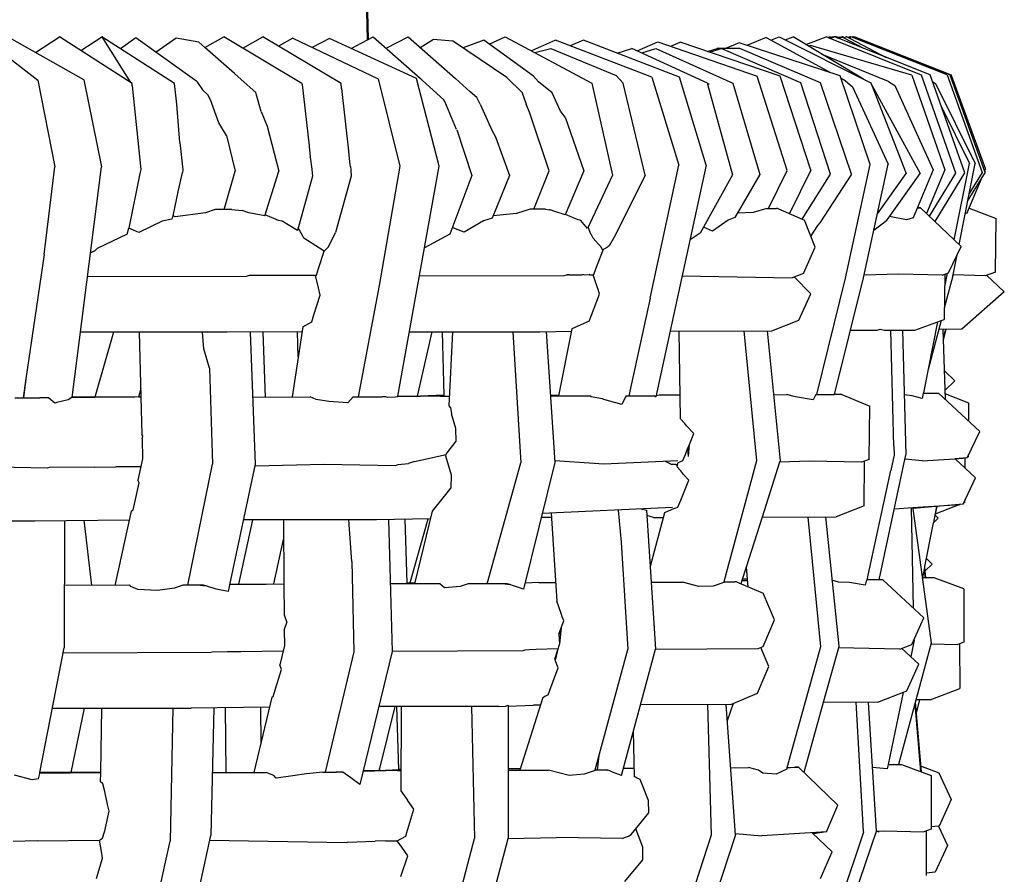
# Model space of a CAD drawing. Units: metres. Extents: x 2.06 to 8.35, y -1.77 to 2.31.
# Drawn here: x 6.78 to 6.94, y -0.21 to -0.07 of the extents above; entities that cross this region are included whole.
import ezdxf

# ---------------------------------------------------------------- set-up
doc = ezdxf.new("R2010")
doc.units = ezdxf.units.M
doc.layers.add('MOB_02', color=2, linetype='Continuous')

# ---------------------------------------------------------------- blocks, each defined once
blk = doc.blocks.new('4620CM_VISTA_03')
for p, q in [((0.27752, 0.66207), (0.27697, 0.68523)), ((0.27697, 0.68523), (0.27762, 0.66212)), ((0.23263, 0.65571), (0.22088, 0.6624)), ((0.22502, 0.66004), (0.22881, 0.66254)), ((0.24027, 0.65515), (0.22881, 0.66254)), ((0.23218, 0.66037), (0.23549, 0.66254)), ((0.23549, 0.66254), (0.24, 0.65532)), ((0.24696, 0.65515), (0.23549, 0.66254)), ((0.24088, 0.66236), (0.23845, 0.66063)), ((0.25053, 0.65546), (0.24088, 0.66236)), ((0.24725, 0.66233), (0.24406, 0.66009)), ((0.25082, 0.66171), (0.24725, 0.66233)), ((0.25179, 0.66083), (0.25082, 0.66171)), ((0.25179, 0.66083), (0.25479, 0.66254)), ((0.26714, 0.65516), (0.25479, 0.66254)), ((0.2578, 0.66075), (0.26096, 0.66254)), ((0.27331, 0.65516), (0.26096, 0.66254)), ((0.2657, 0.66231), (0.26343, 0.66106)), ((0.2657, 0.66231), (0.27916, 0.65588)), ((0.27147, 0.66227), (0.26877, 0.66084)), ((0.28524, 0.65593), (0.27147, 0.66227)), ((0.27491, 0.66068), (0.27752, 0.66207)), ((0.27752, 0.66207), (0.27762, 0.66212)), ((0.27762, 0.66212), (0.27841, 0.66254)), ((0.27841, 0.66254), (0.28586, 0.65597)), ((0.28046, 0.66074), (0.28391, 0.66254)), ((0.28391, 0.66254), (0.29143, 0.65596)), ((0.28585, 0.66084), (0.28791, 0.66219)), ((0.28791, 0.66219), (0.29095, 0.66192)), ((0.29954, 0.65609), (0.29095, 0.66192)), ((0.29591, 0.66199), (0.29264, 0.66078)), ((0.30375, 0.65633), (0.29591, 0.66199)), ((0.29676, 0.66138), (0.29929, 0.66254)), ((0.29929, 0.66254), (0.31299, 0.6552)), ((0.30721, 0.66198), (0.30343, 0.66032)), ((0.32245, 0.65618), (0.30721, 0.66198)), ((0.31163, 0.66202), (0.30953, 0.6611)), ((0.32684, 0.65616), (0.31163, 0.66202)), ((0.32012, 0.66032), (0.32339, 0.66176)), ((0.32339, 0.66176), (0.3391, 0.6563)), ((0.32544, 0.66105), (0.32695, 0.66168)), ((0.34276, 0.65634), (0.32695, 0.66168)), ((0.34053, 0.66243), (0.33749, 0.66118)), ((0.34053, 0.66243), (0.35073, 0.65688)), ((0.34125, 0.66203), (0.34258, 0.66255)), ((0.34258, 0.66255), (0.35707, 0.65526)), ((0.34354, 0.66206), (0.34479, 0.66255)), ((0.35594, 0.65583), (0.34479, 0.66255)), ((0.34679, 0.66134), (0.35001, 0.66255)), ((0.35036, 0.66241), (0.35001, 0.66255)), ((0.35036, 0.66241), (0.35057, 0.66255)), ((0.35055, 0.66233), (0.35036, 0.66241)), ((0.35043, 0.66238), (0.35076, 0.66254)), ((0.35055, 0.66233), (0.35077, 0.66242)), ((0.35062, 0.6623), (0.35055, 0.66233)), ((0.35057, 0.66255), (0.35061, 0.66253)), ((0.35061, 0.66253), (0.35064, 0.66255)), ((0.35061, 0.66253), (0.35068, 0.6625)), ((0.35062, 0.6623), (0.35077, 0.66242)), ((0.35065, 0.66229), (0.35062, 0.6623)), ((0.35064, 0.66255), (0.35068, 0.6625)), ((0.35065, 0.66229), (0.35077, 0.66242)), ((0.36508, 0.65649), (0.35065, 0.66229)), ((0.35068, 0.6625), (0.35077, 0.66242)), ((0.35076, 0.66254), (0.35085, 0.66247)), ((0.35077, 0.66242), (0.35081, 0.66245)), ((0.35077, 0.66242), (0.35081, 0.6624)), ((0.35081, 0.66245), (0.35094, 0.6624)), ((0.35081, 0.6624), (0.35084, 0.66244)), ((0.35081, 0.6624), (0.35087, 0.66238)), ((0.35084, 0.66244), (0.35088, 0.66245)), ((0.35085, 0.66247), (0.35088, 0.66245)), ((0.35087, 0.66238), (0.35121, 0.6625)), ((0.35088, 0.66245), (0.3509, 0.66249)), ((0.3509, 0.66249), (0.35095, 0.66248)), ((0.35095, 0.66248), (0.35099, 0.66253)), ((0.35095, 0.66248), (0.35104, 0.66244)), ((0.35099, 0.66253), (0.35104, 0.66251)), ((0.35104, 0.66251), (0.35112, 0.66255)), ((0.35104, 0.66251), (0.35112, 0.66247)), ((0.35112, 0.66255), (0.35121, 0.6625)), ((0.35121, 0.6625), (0.35131, 0.66255)), ((0.35144, 0.66251), (0.35131, 0.66255)), ((0.35153, 0.66255), (0.35144, 0.66251)), ((0.35153, 0.66247), (0.35144, 0.66251)), ((0.35153, 0.66247), (0.35177, 0.66255)), ((0.35164, 0.66251), (0.35153, 0.66255)), ((0.35186, 0.66234), (0.35153, 0.66247)), ((0.35195, 0.66238), (0.35164, 0.66251)), ((0.35171, 0.6624), (0.3518, 0.66244)), ((0.35177, 0.66255), (0.35191, 0.6625)), ((0.3518, 0.66244), (0.35202, 0.66255)), ((0.35186, 0.66234), (0.35229, 0.66255)), ((0.35192, 0.66231), (0.35186, 0.66234)), ((0.35191, 0.6625), (0.35206, 0.66244)), ((0.35192, 0.66231), (0.35203, 0.66235)), ((0.36647, 0.6565), (0.35192, 0.66231)), ((0.35203, 0.66235), (0.35195, 0.66238)), ((0.35202, 0.66255), (0.35217, 0.66249)), ((0.35203, 0.66235), (0.35243, 0.6625)), ((0.35206, 0.66244), (0.35215, 0.6624)), ((0.35217, 0.66249), (0.35229, 0.66245)), ((0.35229, 0.66255), (0.35243, 0.6625)), ((0.35243, 0.6625), (0.35251, 0.66253)), ((0.35258, 0.66255), (0.35251, 0.66253)), ((0.35251, 0.66253), (0.35283, 0.66236)), ((0.35288, 0.66238), (0.35258, 0.66255)), ((0.35288, 0.66238), (0.35283, 0.66236)), ((0.35283, 0.66236), (0.3559, 0.66072)), ((0.35318, 0.66252), (0.35288, 0.66238)), ((0.35321, 0.66251), (0.35318, 0.66252)), ((0.35331, 0.66254), (0.35321, 0.66251)), ((0.35331, 0.66254), (0.35373, 0.66232)), ((0.35352, 0.66243), (0.35376, 0.66256)), ((0.35355, 0.66242), (0.35392, 0.66255)), ((0.35373, 0.66232), (0.3539, 0.66239)), ((0.35373, 0.66232), (0.35376, 0.66231)), ((0.35376, 0.66256), (0.35384, 0.66252)), ((0.35376, 0.66231), (0.3539, 0.66239)), ((0.35376, 0.66231), (0.35382, 0.66227)), ((0.35382, 0.66227), (0.35389, 0.6623)), ((0.35382, 0.66227), (0.3595, 0.65928)), ((0.35384, 0.66252), (0.35391, 0.6625)), ((0.35413, 0.66247), (0.35392, 0.66255)), ((0.35413, 0.66247), (0.35426, 0.66255)), ((0.35424, 0.66243), (0.35413, 0.66247)), ((0.35424, 0.66243), (0.35441, 0.66249)), ((0.36913, 0.65651), (0.35424, 0.66243)), ((0.3543, 0.66254), (0.35426, 0.66255)), ((0.3543, 0.66254), (0.35435, 0.66255)), ((0.35441, 0.66249), (0.35435, 0.66255)), ((0.35446, 0.66251), (0.35441, 0.66249)), ((0.35446, 0.66251), (0.35455, 0.66254)), ((0.36959, 0.65652), (0.35446, 0.66251)), ((0.35455, 0.66254), (0.3698, 0.65651)), ((0.21788, 0.66148), (0.22537, 0.65567)), ((0.25645, 0.65675), (0.25179, 0.66083)), ((0.30395, 0.66005), (0.30649, 0.66069)), ((0.30649, 0.66069), (0.31679, 0.65641)), ((0.31697, 0.65996), (0.3193, 0.66069)), ((0.33124, 0.65522), (0.3193, 0.66069)), ((0.32085, 0.65998), (0.3231, 0.66069)), ((0.3231, 0.66069), (0.33528, 0.65523)), ((0.33128, 0.66022), (0.33293, 0.66073)), ((0.33158, 0.66011), (0.33292, 0.66054)), ((0.33293, 0.66073), (0.33249, 0.6604)), ((0.33292, 0.66054), (0.33293, 0.66073)), ((0.33292, 0.66054), (0.33342, 0.66069)), ((0.33342, 0.66069), (0.33293, 0.66073)), ((0.33412, 0.66071), (0.33342, 0.66069)), ((0.34601, 0.65524), (0.33342, 0.66069)), ((0.33629, 0.66157), (0.33412, 0.66071)), ((0.33635, 0.66069), (0.33412, 0.66071)), ((0.35225, 0.65638), (0.33629, 0.66157)), ((0.34912, 0.65524), (0.33635, 0.66069)), ((0.34755, 0.66116), (0.34725, 0.66107)), ((0.36355, 0.65647), (0.34755, 0.66116)), ((0.35989, 0.65549), (0.34941, 0.65976)), ((0.22537, 0.65567), (0.22804, 0.64197)), ((0.23263, 0.65571), (0.23545, 0.64199)), ((0.25053, 0.65546), (0.2514, 0.65415)), ((0.258, 0.65536), (0.25645, 0.65675)), ((0.27916, 0.65588), (0.28261, 0.64209)), ((0.28882, 0.64211), (0.28524, 0.65593)), ((0.28586, 0.65597), (0.28621, 0.65563)), ((0.28621, 0.65563), (0.28959, 0.65256)), ((0.29371, 0.65386), (0.29143, 0.65596)), ((0.29954, 0.65609), (0.30197, 0.65375)), ((0.30452, 0.6554), (0.30375, 0.65633)), ((0.3179, 0.65521), (0.31679, 0.65641)), ((0.32245, 0.65618), (0.3267, 0.64223)), ((0.33107, 0.64224), (0.32684, 0.65616)), ((0.34386, 0.64142), (0.3391, 0.6563)), ((0.34762, 0.64143), (0.34276, 0.65634)), ((0.35699, 0.64236), (0.35225, 0.65638)), ((0.35238, 0.65598), (0.35303, 0.65562)), ((0.35303, 0.65562), (0.35421, 0.65464)), ((0.35989, 0.65549), (0.36088, 0.65484)), ((0.36355, 0.65647), (0.3688, 0.64153)), ((0.37054, 0.641), (0.36508, 0.65649)), ((0.37197, 0.64103), (0.36647, 0.6565)), ((0.36913, 0.65651), (0.37468, 0.6411)), ((0.36959, 0.65652), (0.37507, 0.64131)), ((0.36978, 0.65649), (0.3698, 0.65645)), ((0.3698, 0.65651), (0.3698, 0.65645)), ((0.3698, 0.65645), (0.3752, 0.64163)), ((0.24029, 0.65499), (0.24027, 0.65515)), ((0.2403, 0.65481), (0.24029, 0.65499)), ((0.2403, 0.65481), (0.24165, 0.64155)), ((0.24736, 0.65188), (0.24696, 0.65515)), ((0.25227, 0.65336), (0.2514, 0.65415)), ((0.25983, 0.65375), (0.258, 0.65536)), ((0.26715, 0.65504), (0.26714, 0.65516)), ((0.26715, 0.65504), (0.26715, 0.655)), ((0.26715, 0.655), (0.26826, 0.6453)), ((0.27341, 0.65435), (0.27331, 0.65516)), ((0.27341, 0.65435), (0.2745, 0.64452)), ((0.30667, 0.6537), (0.30452, 0.6554)), ((0.31299, 0.6552), (0.31623, 0.64066)), ((0.32141, 0.64068), (0.3179, 0.65521)), ((0.33124, 0.65522), (0.33128, 0.65507)), ((0.33153, 0.65505), (0.33128, 0.65507)), ((0.33128, 0.65507), (0.33523, 0.64073)), ((0.33528, 0.65523), (0.33951, 0.64075)), ((0.35071, 0.6408), (0.34601, 0.65524)), ((0.35405, 0.64083), (0.34912, 0.65524)), ((0.35421, 0.65464), (0.3598, 0.64238)), ((0.35707, 0.65526), (0.35713, 0.65511)), ((0.35717, 0.65509), (0.35713, 0.65511)), ((0.35714, 0.65509), (0.35717, 0.65509)), ((0.35717, 0.655), (0.35717, 0.65509)), ((0.35717, 0.655), (0.36486, 0.64092)), ((0.35717, 0.655), (0.36266, 0.64091)), ((0.36088, 0.65484), (0.36694, 0.64152)), ((0.36686, 0.65541), (0.36733, 0.65516)), ((0.36733, 0.65516), (0.37356, 0.64252)), ((0.25268, 0.65259), (0.25227, 0.65336)), ((0.25399, 0.64896), (0.25268, 0.65259)), ((0.25991, 0.65354), (0.25983, 0.65375)), ((0.2607, 0.65072), (0.25991, 0.65354)), ((0.28971, 0.65232), (0.28959, 0.65256)), ((0.29476, 0.65292), (0.29371, 0.65386)), ((0.29531, 0.65188), (0.29476, 0.65292)), ((0.30197, 0.65375), (0.30196, 0.65369)), ((0.30196, 0.65369), (0.30257, 0.65189)), ((0.30803, 0.65077), (0.30667, 0.6537)), ((0.24783, 0.64582), (0.24736, 0.65188)), ((0.29159, 0.64788), (0.28971, 0.65232)), ((0.29531, 0.65188), (0.29718, 0.6478)), ((0.30317, 0.65047), (0.30257, 0.65189)), ((0.30875, 0.64983), (0.30803, 0.65077)), ((0.36822, 0.65157), (0.37266, 0.6425)), ((0.2607, 0.65072), (0.26164, 0.64841)), ((0.30624, 0.64134), (0.30317, 0.65047)), ((0.30875, 0.64983), (0.3117, 0.64135)), ((0.25522, 0.64693), (0.25399, 0.64896)), ((0.26164, 0.64841), (0.26346, 0.64128)), ((0.2916, 0.64783), (0.29397, 0.64059)), ((0.29718, 0.6478), (0.29775, 0.64672)), ((0.25522, 0.64693), (0.25659, 0.64127)), ((0.29775, 0.64672), (0.29996, 0.64061)), ((0.24783, 0.64582), (0.24831, 0.64152)), ((0.26826, 0.6453), (0.26826, 0.64522)), ((0.26826, 0.64522), (0.26845, 0.64358)), ((0.26845, 0.64349), (0.26845, 0.64358)), ((0.26845, 0.64349), (0.26868, 0.64159)), ((0.27452, 0.64442), (0.2745, 0.64452)), ((0.27476, 0.64222), (0.27452, 0.64442)), ((0.22639, 0.62814), (0.22804, 0.64197)), ((0.23082, 0.6055), (0.23545, 0.64199)), ((0.24165, 0.64155), (0.24151, 0.64095)), ((0.24831, 0.64152), (0.24822, 0.64108)), ((0.26868, 0.64159), (0.26867, 0.64155)), ((0.26867, 0.64155), (0.26879, 0.64053)), ((0.27479, 0.64206), (0.27476, 0.64222)), ((0.27479, 0.64206), (0.27484, 0.64153)), ((0.27484, 0.64153), (0.27485, 0.64142)), ((0.28261, 0.64209), (0.27934, 0.62324)), ((0.28228, 0.60573), (0.28882, 0.64211)), ((0.32217, 0.62124), (0.3267, 0.64223)), ((0.33107, 0.64224), (0.3231, 0.60563)), ((0.34762, 0.64143), (0.34421, 0.6346)), ((0.3531, 0.62439), (0.35699, 0.64236)), ((0.35594, 0.62443), (0.3598, 0.64238)), ((0.36694, 0.64152), (0.3638, 0.63394)), ((0.3688, 0.64153), (0.36591, 0.63459)), ((0.37025, 0.63045), (0.37266, 0.6425)), ((0.37103, 0.62971), (0.37356, 0.64252)), ((0.37507, 0.64131), (0.3752, 0.64163)), ((0.24151, 0.64095), (0.23974, 0.63227)), ((0.2476, 0.63831), (0.24822, 0.64108)), ((0.25483, 0.63523), (0.25659, 0.64127)), ((0.26129, 0.63426), (0.26346, 0.64128)), ((0.26879, 0.64053), (0.26641, 0.6319)), ((0.27492, 0.64053), (0.27244, 0.63158)), ((0.27485, 0.64142), (0.27492, 0.64053)), ((0.29397, 0.64059), (0.29051, 0.63136)), ((0.29996, 0.64061), (0.29722, 0.63385)), ((0.30379, 0.63531), (0.30624, 0.64134)), ((0.3117, 0.64135), (0.30877, 0.63437)), ((0.31623, 0.64066), (0.31229, 0.63223)), ((0.32141, 0.64068), (0.3166, 0.63101)), ((0.33523, 0.64073), (0.3301, 0.63147)), ((0.33951, 0.64075), (0.33558, 0.63397)), ((0.34091, 0.6354), (0.34386, 0.64142)), ((0.34624, 0.6337), (0.35071, 0.6408)), ((0.35405, 0.64083), (0.34904, 0.63315)), ((0.35812, 0.63457), (0.36266, 0.64091)), ((0.35954, 0.63345), (0.36486, 0.64092)), ((0.36636, 0.63416), (0.37054, 0.641)), ((0.36724, 0.63332), (0.37197, 0.64103)), ((0.37225, 0.6346), (0.37467, 0.64036)), ((0.37514, 0.64112), (0.37241, 0.63669)), ((0.37468, 0.6411), (0.37262, 0.63774)), ((0.37507, 0.64131), (0.37514, 0.64112)), ((0.24675, 0.63426), (0.2476, 0.63831)), ((0.25342, 0.63523), (0.25189, 0.6347)), ((0.25606, 0.63523), (0.25342, 0.63523)), ((0.25606, 0.63523), (0.25766, 0.63507)), ((0.30321, 0.63531), (0.30106, 0.63458)), ((0.30564, 0.63531), (0.30321, 0.63531)), ((0.30564, 0.63531), (0.30621, 0.6352)), ((0.30626, 0.63522), (0.30621, 0.6352)), ((0.30626, 0.63522), (0.30642, 0.63516)), ((0.34063, 0.6354), (0.33847, 0.63475)), ((0.34063, 0.6354), (0.34091, 0.6354)), ((0.34091, 0.6354), (0.34216, 0.63541)), ((0.34238, 0.6354), (0.34216, 0.63541)), ((0.34238, 0.6354), (0.34624, 0.6337)), ((0.36495, 0.63551), (0.36443, 0.63546)), ((0.36495, 0.63551), (0.36445, 0.63551)), ((0.36445, 0.63551), (0.36495, 0.63551)), ((0.37134, 0.62941), (0.36495, 0.63551)), ((0.37262, 0.63547), (0.37692, 0.63379)), ((0.24655, 0.6337), (0.24501, 0.63337)), ((0.24663, 0.63392), (0.24655, 0.6337)), ((0.24675, 0.63426), (0.24663, 0.63392)), ((0.24711, 0.63409), (0.24675, 0.63426)), ((0.25189, 0.6347), (0.24711, 0.63409)), ((0.25872, 0.63473), (0.25766, 0.63507)), ((0.26129, 0.63426), (0.25872, 0.63473)), ((0.26345, 0.63352), (0.26134, 0.63441)), ((0.29722, 0.63385), (0.29585, 0.63346)), ((0.30106, 0.63458), (0.29738, 0.63426)), ((0.3068, 0.63501), (0.30642, 0.63516)), ((0.30877, 0.63437), (0.3068, 0.63501)), ((0.31053, 0.63371), (0.30881, 0.63446)), ((0.31123, 0.6335), (0.31053, 0.63371)), ((0.33558, 0.63397), (0.33452, 0.63357)), ((0.33847, 0.63475), (0.33599, 0.63468)), ((0.34624, 0.6337), (0.3466, 0.63354)), ((0.36271, 0.63359), (0.36002, 0.63413)), ((0.3638, 0.63394), (0.36271, 0.63359)), ((0.37225, 0.6346), (0.372, 0.63464)), ((0.37679, 0.62535), (0.37692, 0.63379)), ((0.23951, 0.63136), (0.23974, 0.63227)), ((0.24133, 0.6316), (0.23974, 0.63227)), ((0.24501, 0.63337), (0.24133, 0.6316)), ((0.26403, 0.6334), (0.26345, 0.63352)), ((0.26641, 0.6319), (0.26403, 0.6334)), ((0.26722, 0.6311), (0.26654, 0.63235)), ((0.29277, 0.63165), (0.2909, 0.63239)), ((0.29585, 0.63346), (0.29277, 0.63165)), ((0.31229, 0.63223), (0.31123, 0.6335)), ((0.31283, 0.63135), (0.31237, 0.63242)), ((0.33207, 0.63183), (0.33064, 0.63244)), ((0.33452, 0.63357), (0.33207, 0.63183)), ((0.34829, 0.62929), (0.3466, 0.63354)), ((0.34866, 0.6327), (0.34758, 0.63108)), ((0.34904, 0.63315), (0.34866, 0.6327)), ((0.35954, 0.63345), (0.35755, 0.6319)), ((0.23951, 0.63136), (0.23474, 0.62905)), ((0.26742, 0.63073), (0.26722, 0.6311)), ((0.26991, 0.6291), (0.26742, 0.63073)), ((0.27132, 0.62932), (0.27244, 0.63158)), ((0.29051, 0.63136), (0.28649, 0.62919)), ((0.31289, 0.63124), (0.31283, 0.63135)), ((0.31318, 0.6307), (0.31289, 0.63124)), ((0.31359, 0.63024), (0.31318, 0.6307)), ((0.31575, 0.62954), (0.31656, 0.63093)), ((0.31656, 0.63093), (0.31658, 0.63099)), ((0.31658, 0.63099), (0.3166, 0.63101)), ((0.3301, 0.63147), (0.3285, 0.63043)), ((0.23474, 0.62905), (0.23435, 0.62866)), ((0.27062, 0.62867), (0.26991, 0.6291)), ((0.27132, 0.62932), (0.27062, 0.62867)), ((0.3145, 0.62922), (0.31359, 0.63024)), ((0.31468, 0.62888), (0.3145, 0.62922)), ((0.31468, 0.62888), (0.31548, 0.62934)), ((0.31575, 0.62954), (0.31548, 0.62934)), ((0.34642, 0.6251), (0.34829, 0.62929)), ((0.36935, 0.62522), (0.37134, 0.62941)), ((0.22639, 0.62814), (0.22346, 0.60844)), ((0.23418, 0.62859), (0.23373, 0.62841)), ((0.23418, 0.62859), (0.2342, 0.62864)), ((0.23435, 0.62866), (0.2342, 0.62864)), ((0.26976, 0.62592), (0.27062, 0.62867)), ((0.3136, 0.62587), (0.31479, 0.62894)), ((0.37009, 0.62493), (0.37071, 0.62809)), ((0.26944, 0.62488), (0.26976, 0.62592)), ((0.31327, 0.62497), (0.3136, 0.62587)), ((0.25831, 0.62462), (0.23324, 0.62457)), ((0.25879, 0.62478), (0.25831, 0.62462)), ((0.25957, 0.62479), (0.25879, 0.62478)), ((0.26261, 0.6248), (0.25957, 0.62479)), ((0.26612, 0.62479), (0.26261, 0.6248)), ((0.26618, 0.62479), (0.26612, 0.62479)), ((0.26929, 0.62479), (0.26618, 0.62479)), ((0.26929, 0.62479), (0.26944, 0.62488)), ((0.26973, 0.62286), (0.26929, 0.62479)), ((0.30855, 0.62474), (0.28568, 0.62468)), ((0.30893, 0.62488), (0.30855, 0.62474)), ((0.30898, 0.62493), (0.30893, 0.62488)), ((0.30898, 0.62493), (0.30906, 0.62492)), ((0.30919, 0.62493), (0.30906, 0.62492)), ((0.3094, 0.62493), (0.30919, 0.62493)), ((0.30919, 0.62493), (0.30922, 0.62493)), ((0.3094, 0.62493), (0.30943, 0.62493)), ((0.30943, 0.62493), (0.31047, 0.62493)), ((0.31047, 0.62493), (0.31144, 0.62493)), ((0.31144, 0.62493), (0.31151, 0.62495)), ((0.31172, 0.62493), (0.31151, 0.62495)), ((0.31172, 0.62493), (0.31176, 0.62493)), ((0.31176, 0.62493), (0.31257, 0.62498)), ((0.31265, 0.62493), (0.31257, 0.62498)), ((0.31265, 0.62493), (0.31318, 0.62493)), ((0.31318, 0.62493), (0.31317, 0.62497)), ((0.31318, 0.62493), (0.31327, 0.62497)), ((0.31387, 0.62286), (0.31318, 0.62493)), ((0.32727, 0.62476), (0.34466, 0.62441)), ((0.34642, 0.6251), (0.34466, 0.62441)), ((0.34502, 0.62455), (0.34758, 0.62191)), ((0.34855, 0.60598), (0.3531, 0.62439)), ((0.35132, 0.60598), (0.35594, 0.62443)), ((0.36149, 0.62503), (0.35603, 0.62486)), ((0.36836, 0.62486), (0.36149, 0.62503)), ((0.36836, 0.62486), (0.36935, 0.62522)), ((0.3688, 0.62502), (0.36867, 0.61787)), ((0.37005, 0.62473), (0.3687, 0.61964)), ((0.36876, 0.62302), (0.36919, 0.62517)), ((0.37005, 0.62473), (0.37009, 0.62493)), ((0.37517, 0.62476), (0.37009, 0.62493)), ((0.37679, 0.62535), (0.37517, 0.62476)), ((0.37537, 0.62483), (0.37819, 0.62222)), ((0.26999, 0.62171), (0.26973, 0.62286)), ((0.27934, 0.62324), (0.27602, 0.6056)), ((0.31396, 0.62257), (0.31387, 0.62286)), ((0.26901, 0.61858), (0.26999, 0.62171)), ((0.31292, 0.61853), (0.31419, 0.62183)), ((0.31419, 0.62183), (0.31396, 0.62257)), ((0.32217, 0.62124), (0.3188, 0.60578)), ((0.34572, 0.61773), (0.34758, 0.62191)), ((0.37819, 0.62222), (0.37146, 0.61631)), ((0.26867, 0.61747), (0.26901, 0.61858)), ((0.31256, 0.61758), (0.31292, 0.61853)), ((0.26726, 0.61667), (0.2656, 0.6056)), ((0.26726, 0.61667), (0.26867, 0.61747)), ((0.31256, 0.61758), (0.30982, 0.61638)), ((0.34143, 0.61604), (0.34572, 0.61773)), ((0.36405, 0.61617), (0.36867, 0.61787)), ((0.36765, 0.6175), (0.36539, 0.60623)), ((0.36818, 0.61769), (0.36613, 0.60994)), ((0.25533, 0.61582), (0.23213, 0.61582)), ((0.23736, 0.61582), (0.23441, 0.60558)), ((0.24141, 0.61582), (0.24168, 0.6056)), ((0.25161, 0.61321), (0.2514, 0.61582)), ((0.26714, 0.61589), (0.25533, 0.61582)), ((0.25896, 0.61584), (0.25973, 0.595)), ((0.26097, 0.61585), (0.26131, 0.60559)), ((0.26655, 0.61196), (0.26644, 0.61588)), ((0.28411, 0.61591), (0.2893, 0.61591)), ((0.28541, 0.60574), (0.2877, 0.61591)), ((0.2893, 0.61591), (0.28956, 0.60586)), ((0.2893, 0.61591), (0.291, 0.61591)), ((0.2904, 0.60419), (0.291, 0.61591)), ((0.291, 0.61591), (0.30475, 0.61592)), ((0.30046, 0.61592), (0.30176, 0.5952)), ((0.30475, 0.61592), (0.30975, 0.616)), ((0.30574, 0.61594), (0.30714, 0.59523)), ((0.30982, 0.61638), (0.30772, 0.60576)), ((0.32537, 0.61602), (0.34143, 0.61604)), ((0.3267, 0.61602), (0.32694, 0.60221)), ((0.33701, 0.61603), (0.33899, 0.59548)), ((0.34067, 0.61604), (0.34274, 0.59552)), ((0.35387, 0.61615), (0.3581, 0.61616)), ((0.3581, 0.61616), (0.35857, 0.6163)), ((0.35857, 0.6163), (0.3592, 0.61616)), ((0.3592, 0.61616), (0.36405, 0.61617)), ((0.36073, 0.59782), (0.36025, 0.61616)), ((0.36209, 0.61616), (0.36264, 0.59644)), ((0.37146, 0.61631), (0.36781, 0.61629)), ((0.36889, 0.60518), (0.36852, 0.6163)), ((0.36856, 0.61507), (0.36896, 0.6163)), ((0.36858, 0.61457), (0.36902, 0.6163)), ((0.2525, 0.61016), (0.25161, 0.61321)), ((0.2525, 0.61016), (0.25299, 0.59497)), ((0.37038, 0.60814), (0.36874, 0.60971)), ((0.22346, 0.60844), (0.22303, 0.60546)), ((0.22346, 0.60844), (0.22309, 0.60546)), ((0.36884, 0.60669), (0.37038, 0.60814)), ((0.24164, 0.60696), (0.24128, 0.60559)), ((0.28217, 0.60564), (0.28194, 0.60556)), ((0.28226, 0.60564), (0.28217, 0.60564)), ((0.28226, 0.60564), (0.28228, 0.60573)), ((0.28905, 0.60573), (0.28226, 0.60564)), ((0.28228, 0.60573), (0.2859, 0.60574)), ((0.2854, 0.60568), (0.28541, 0.60574)), ((0.28956, 0.60586), (0.2859, 0.60574)), ((0.28905, 0.60573), (0.29048, 0.60573)), ((0.28956, 0.60586), (0.28957, 0.60573)), ((0.30642, 0.60589), (0.30775, 0.60589)), ((0.30643, 0.60576), (0.31265, 0.60577)), ((0.31286, 0.60562), (0.31265, 0.60577)), ((0.31465, 0.6053), (0.31286, 0.60562)), ((0.31839, 0.60578), (0.31822, 0.60552)), ((0.31839, 0.60578), (0.32268, 0.60578)), ((0.32268, 0.60578), (0.3228, 0.6058)), ((0.32306, 0.60561), (0.3228, 0.6058)), ((0.3231, 0.60563), (0.32306, 0.60561)), ((0.32315, 0.60585), (0.32359, 0.60591)), ((0.32359, 0.60591), (0.32687, 0.60592)), ((0.34169, 0.60596), (0.34377, 0.60597)), ((0.34518, 0.60563), (0.34377, 0.60597)), ((0.34799, 0.60515), (0.34518, 0.60563)), ((0.34838, 0.60598), (0.34799, 0.60515)), ((0.34838, 0.60598), (0.35124, 0.60598)), ((0.35126, 0.60601), (0.35124, 0.60598)), ((0.35124, 0.60598), (0.35132, 0.60598)), ((0.35132, 0.60598), (0.35126, 0.60601)), ((0.35248, 0.60599), (0.35132, 0.60598)), ((0.35248, 0.60599), (0.3569, 0.60417)), ((0.36363, 0.6058), (0.36237, 0.60591)), ((0.36522, 0.60537), (0.36363, 0.6058)), ((0.36538, 0.6062), (0.36522, 0.60537)), ((0.36539, 0.60623), (0.36538, 0.6062)), ((0.36538, 0.6062), (0.36778, 0.60621)), ((0.36539, 0.60623), (0.36778, 0.60621)), ((0.37433, 0.60016), (0.36778, 0.60621)), ((0.37259, 0.60464), (0.36886, 0.6061)), ((0.22172, 0.60546), (0.22571, 0.60546)), ((0.22704, 0.60547), (0.22571, 0.60546)), ((0.22775, 0.60489), (0.22704, 0.60547)), ((0.22805, 0.60464), (0.22775, 0.60489)), ((0.22835, 0.60472), (0.22805, 0.60464)), ((0.23015, 0.60517), (0.22835, 0.60472)), ((0.23075, 0.6055), (0.23015, 0.60517)), ((0.23439, 0.60552), (0.23075, 0.6055)), ((0.24071, 0.60559), (0.23083, 0.60558)), ((0.24071, 0.60559), (0.23439, 0.60552)), ((0.23441, 0.60558), (0.23439, 0.60552)), ((0.24168, 0.6056), (0.24071, 0.60559)), ((0.24168, 0.60557), (0.24128, 0.60559)), ((0.24168, 0.6056), (0.24168, 0.60557)), ((0.24168, 0.60557), (0.24183, 0.59965)), ((0.25934, 0.60559), (0.26845, 0.6056)), ((0.26937, 0.60518), (0.26845, 0.6056)), ((0.27136, 0.60486), (0.26937, 0.60518)), ((0.2744, 0.60466), (0.27136, 0.60486)), ((0.27523, 0.6056), (0.2744, 0.60466)), ((0.27523, 0.6056), (0.27979, 0.60561)), ((0.28038, 0.60561), (0.27979, 0.60561)), ((0.28067, 0.6055), (0.28038, 0.60561)), ((0.28194, 0.60556), (0.28067, 0.6055)), ((0.29063, 0.60394), (0.2904, 0.60419)), ((0.31488, 0.6052), (0.31465, 0.6053)), ((0.3177, 0.60441), (0.31488, 0.6052)), ((0.31822, 0.60552), (0.3177, 0.60441)), ((0.3568, 0.59572), (0.3569, 0.60417)), ((0.37257, 0.60178), (0.37259, 0.60464)), ((0.29063, 0.60394), (0.29078, 0.60291)), ((0.29149, 0.60063), (0.29078, 0.60291)), ((0.32768, 0.60138), (0.32694, 0.60221)), ((0.32796, 0.60105), (0.32768, 0.60138)), ((0.32912, 0.5998), (0.32796, 0.60105)), ((0.24199, 0.59943), (0.24183, 0.59965)), ((0.24185, 0.59898), (0.24199, 0.59943)), ((0.29151, 0.59861), (0.29149, 0.60063)), ((0.32839, 0.59809), (0.32912, 0.5998)), ((0.37234, 0.59596), (0.37433, 0.60016)), ((0.24185, 0.59898), (0.24193, 0.59582)), ((0.29008, 0.59676), (0.29151, 0.59861)), ((0.32816, 0.59755), (0.32839, 0.59809)), ((0.32824, 0.59619), (0.32839, 0.59809)), ((0.28491, 0.59541), (0.28995, 0.59648)), ((0.28989, 0.59625), (0.28999, 0.59665)), ((0.28999, 0.59665), (0.29008, 0.59676)), ((0.32737, 0.59554), (0.32776, 0.5965)), ((0.32776, 0.5965), (0.32816, 0.59755)), ((0.32835, 0.59756), (0.32816, 0.59755)), ((0.32824, 0.59619), (0.32816, 0.59755)), ((0.32835, 0.59756), (0.32818, 0.59725)), ((0.35838, 0.57669), (0.36264, 0.59644)), ((0.36075, 0.59638), (0.3606, 0.5957)), ((0.36073, 0.59782), (0.36075, 0.59638)), ((0.37253, 0.5962), (0.37253, 0.59637)), ((0.22691, 0.59435), (0.20326, 0.59477)), ((0.24193, 0.59582), (0.24119, 0.59246)), ((0.24907, 0.57582), (0.25299, 0.59497)), ((0.25973, 0.595), (0.25569, 0.57589)), ((0.25968, 0.59473), (0.27063, 0.59496)), ((0.27063, 0.59496), (0.28194, 0.59477)), ((0.28194, 0.59477), (0.28233, 0.59492)), ((0.28233, 0.59492), (0.284, 0.59506)), ((0.28491, 0.59541), (0.284, 0.59506)), ((0.29076, 0.59324), (0.28989, 0.59625)), ((0.29644, 0.57606), (0.30176, 0.5952)), ((0.30714, 0.59523), (0.30215, 0.57523)), ((0.31487, 0.59496), (0.30712, 0.59551)), ((0.32655, 0.59551), (0.31487, 0.59496)), ((0.32547, 0.59495), (0.32464, 0.59542)), ((0.32547, 0.59495), (0.32578, 0.59498)), ((0.32578, 0.59498), (0.32622, 0.595)), ((0.32622, 0.595), (0.32635, 0.59488)), ((0.32649, 0.59489), (0.32635, 0.59488)), ((0.32658, 0.59521), (0.32641, 0.5946)), ((0.32658, 0.59521), (0.32737, 0.59554)), ((0.33899, 0.59548), (0.33385, 0.57636)), ((0.34266, 0.59531), (0.33989, 0.5866)), ((0.34274, 0.59552), (0.34266, 0.59531)), ((0.34741, 0.59544), (0.34266, 0.59531)), ((0.35563, 0.59527), (0.34741, 0.59544)), ((0.3568, 0.59572), (0.35563, 0.59527)), ((0.35603, 0.58837), (0.35608, 0.59545)), ((0.3606, 0.5957), (0.36024, 0.59395)), ((0.36518, 0.59548), (0.36249, 0.59576)), ((0.36518, 0.59548), (0.37038, 0.59583)), ((0.37038, 0.59583), (0.37168, 0.59591)), ((0.37041, 0.5958), (0.37038, 0.59583)), ((0.37168, 0.59591), (0.37041, 0.5958)), ((0.37364, 0.59284), (0.37041, 0.5958)), ((0.37176, 0.5959), (0.37168, 0.59591)), ((0.37179, 0.59592), (0.37176, 0.5959)), ((0.37234, 0.59596), (0.37179, 0.59592)), ((0.37198, 0.59436), (0.37199, 0.59593)), ((0.37253, 0.5962), (0.37243, 0.59616)), ((0.37245, 0.59619), (0.37253, 0.5962)), ((0.22715, 0.59443), (0.22691, 0.59435)), ((0.23432, 0.59451), (0.22715, 0.59443)), ((0.23432, 0.59451), (0.2377, 0.59453)), ((0.24164, 0.59453), (0.2377, 0.59453)), ((0.2907, 0.59121), (0.29076, 0.59324)), ((0.32703, 0.5939), (0.32641, 0.5946)), ((0.32738, 0.59348), (0.32703, 0.5939)), ((0.32748, 0.59336), (0.32738, 0.59348)), ((0.32833, 0.59244), (0.32748, 0.59336)), ((0.35649, 0.57668), (0.36024, 0.59395)), ((0.2407, 0.58892), (0.2414, 0.59204)), ((0.2414, 0.59204), (0.24119, 0.59246)), ((0.32702, 0.5893), (0.32833, 0.59244)), ((0.37166, 0.58863), (0.37364, 0.59284)), ((0.28776, 0.58754), (0.2907, 0.59121)), ((0.24045, 0.58778), (0.2407, 0.58892)), ((0.32656, 0.58817), (0.32702, 0.5893)), ((0.3637, 0.5881), (0.37115, 0.58859)), ((0.37166, 0.58863), (0.36372, 0.58799)), ((0.37115, 0.58859), (0.36735, 0.58714)), ((0.37196, 0.5889), (0.37175, 0.58882)), ((0.37196, 0.5889), (0.37196, 0.58926)), ((0.24012, 0.58753), (0.23756, 0.57581)), ((0.24012, 0.58753), (0.24045, 0.58778)), ((0.28496, 0.57604), (0.28776, 0.58754)), ((0.32574, 0.58813), (0.30512, 0.58715)), ((0.30656, 0.58722), (0.30744, 0.57332)), ((0.31714, 0.58772), (0.3176, 0.58265)), ((0.32074, 0.58789), (0.32159, 0.58768)), ((0.32159, 0.58768), (0.32233, 0.57632)), ((0.32445, 0.5873), (0.32217, 0.57879)), ((0.32601, 0.58795), (0.32445, 0.5873)), ((0.32601, 0.58795), (0.32656, 0.58817)), ((0.35603, 0.58837), (0.35158, 0.58663)), ((0.3608, 0.5879), (0.3637, 0.5881)), ((0.36385, 0.57219), (0.3635, 0.58808)), ((0.3637, 0.5881), (0.36372, 0.58799)), ((0.36372, 0.58799), (0.36661, 0.56666)), ((0.36724, 0.5869), (0.36752, 0.5883)), ((0.36729, 0.58714), (0.36755, 0.5883)), ((0.36729, 0.58714), (0.36735, 0.58714)), ((0.21136, 0.58604), (0.22497, 0.58604)), ((0.22497, 0.58604), (0.23981, 0.58615)), ((0.22958, 0.58607), (0.22956, 0.56595)), ((0.23393, 0.57581), (0.23272, 0.5861)), ((0.23973, 0.58615), (0.23975, 0.58587)), ((0.25717, 0.57601), (0.25938, 0.58618)), ((0.2789, 0.5862), (0.25787, 0.58618)), ((0.26422, 0.58619), (0.26428, 0.57608)), ((0.275, 0.57961), (0.27454, 0.5862)), ((0.28747, 0.58633), (0.2789, 0.5862)), ((0.2808, 0.58623), (0.28141, 0.56535)), ((0.28341, 0.58627), (0.28371, 0.57623)), ((0.28421, 0.57604), (0.28708, 0.58632)), ((0.30661, 0.58653), (0.30496, 0.58652)), ((0.32272, 0.58655), (0.32164, 0.58688)), ((0.32272, 0.58655), (0.32425, 0.58655)), ((0.33989, 0.5866), (0.33736, 0.57869)), ((0.33989, 0.5866), (0.35158, 0.58663)), ((0.34712, 0.58662), (0.34914, 0.56612)), ((0.34991, 0.58663), (0.35203, 0.56618)), ((0.36561, 0.57879), (0.367, 0.58572)), ((0.367, 0.58572), (0.36704, 0.58575)), ((0.36704, 0.58575), (0.36724, 0.5869)), ((0.36704, 0.58575), (0.36774, 0.58642)), ((0.36724, 0.5869), (0.36774, 0.58642)), ((0.26268, 0.57605), (0.26424, 0.58308)), ((0.3176, 0.58265), (0.31867, 0.56568)), ((0.275, 0.57961), (0.27535, 0.56531)), ((0.36567, 0.57811), (0.3668, 0.57917)), ((0.36587, 0.58007), (0.3668, 0.57917)), ((0.33736, 0.57869), (0.33668, 0.57657)), ((0.33736, 0.57869), (0.33766, 0.5756)), ((0.3653, 0.57705), (0.36551, 0.57807)), ((0.36549, 0.57819), (0.36562, 0.57865)), ((0.36549, 0.57819), (0.36551, 0.57807)), ((0.36551, 0.57807), (0.36567, 0.57702)), ((0.36562, 0.57865), (0.36561, 0.57879)), ((0.36578, 0.57702), (0.36562, 0.57865)), ((0.26148, 0.57602), (0.26428, 0.57608)), ((0.26428, 0.57608), (0.26426, 0.57601)), ((0.28892, 0.57605), (0.2811, 0.57604)), ((0.28371, 0.57623), (0.285, 0.57623)), ((0.28371, 0.57623), (0.28371, 0.57604)), ((0.28966, 0.57542), (0.28892, 0.57605)), ((0.29339, 0.57606), (0.29215, 0.57564)), ((0.2992, 0.57607), (0.29339, 0.57606)), ((0.2996, 0.57608), (0.2992, 0.57607)), ((0.2992, 0.57607), (0.30001, 0.57594)), ((0.2996, 0.57608), (0.29945, 0.57603)), ((0.30001, 0.57594), (0.2996, 0.57608)), ((0.3046, 0.57626), (0.30239, 0.57618)), ((0.3046, 0.57626), (0.30725, 0.57627)), ((0.32233, 0.57632), (0.32733, 0.57633)), ((0.32233, 0.57632), (0.32301, 0.56571)), ((0.32988, 0.57562), (0.32733, 0.57633)), ((0.33382, 0.57625), (0.33217, 0.57571)), ((0.33385, 0.57636), (0.33382, 0.57625)), ((0.33385, 0.57636), (0.33557, 0.57636)), ((0.33561, 0.57638), (0.33557, 0.57636)), ((0.33565, 0.57636), (0.33561, 0.57638)), ((0.33585, 0.57636), (0.33565, 0.57636)), ((0.33585, 0.57636), (0.34008, 0.57458)), ((0.33668, 0.57657), (0.33653, 0.57608)), ((0.33668, 0.57657), (0.33757, 0.57658)), ((0.33677, 0.57683), (0.33754, 0.57684)), ((0.35199, 0.57632), (0.35094, 0.57664)), ((0.3537, 0.57625), (0.35199, 0.57632)), ((0.35617, 0.57582), (0.3537, 0.57625)), ((0.35637, 0.57647), (0.35617, 0.57582)), ((0.35646, 0.57668), (0.35637, 0.57647)), ((0.35899, 0.57669), (0.35646, 0.57668)), ((0.358, 0.57671), (0.35795, 0.57668)), ((0.35801, 0.57668), (0.358, 0.57671)), ((0.35838, 0.57669), (0.358, 0.57671)), ((0.36548, 0.57069), (0.35899, 0.57669)), ((0.36523, 0.57688), (0.36525, 0.57702)), ((0.36525, 0.57702), (0.3653, 0.57705)), ((0.36709, 0.57703), (0.36525, 0.57702)), ((0.36526, 0.57705), (0.3653, 0.57705)), ((0.3653, 0.57705), (0.3653, 0.57702)), ((0.3653, 0.57705), (0.36567, 0.57702)), ((0.37178, 0.57526), (0.36709, 0.57703)), ((0.23992, 0.57582), (0.22957, 0.57581)), ((0.24009, 0.57565), (0.23992, 0.57582)), ((0.2412, 0.57516), (0.24009, 0.57565)), ((0.24429, 0.57501), (0.2412, 0.57516)), ((0.24698, 0.57536), (0.24429, 0.57501)), ((0.24828, 0.57582), (0.24698, 0.57536)), ((0.2505, 0.57582), (0.24828, 0.57582)), ((0.25154, 0.57584), (0.2505, 0.57582)), ((0.25208, 0.57568), (0.2505, 0.57582)), ((0.25154, 0.57584), (0.25128, 0.57575)), ((0.25208, 0.57568), (0.25154, 0.57584)), ((0.25357, 0.57522), (0.25208, 0.57568)), ((0.25547, 0.57485), (0.25357, 0.57522)), ((0.25569, 0.57589), (0.25547, 0.57485)), ((0.26426, 0.57601), (0.25569, 0.57589)), ((0.25571, 0.57601), (0.26148, 0.57602)), ((0.25714, 0.57591), (0.25717, 0.57601)), ((0.26426, 0.57601), (0.26431, 0.57118)), ((0.29215, 0.57564), (0.28966, 0.57542)), ((0.30059, 0.57572), (0.30001, 0.57594)), ((0.30215, 0.57523), (0.30059, 0.57572)), ((0.33217, 0.57571), (0.32988, 0.57562)), ((0.34184, 0.57035), (0.34008, 0.57458)), ((0.37178, 0.57526), (0.37178, 0.56682)), ((0.30812, 0.57137), (0.30744, 0.57332)), ((0.3083, 0.57082), (0.30812, 0.57137)), ((0.26431, 0.57118), (0.26474, 0.56993)), ((0.26434, 0.56872), (0.26474, 0.56993)), ((0.30813, 0.56909), (0.30854, 0.57019)), ((0.30854, 0.57019), (0.3083, 0.57082)), ((0.34007, 0.56613), (0.34184, 0.57035)), ((0.36356, 0.56647), (0.36548, 0.57069)), ((0.26434, 0.56872), (0.26436, 0.56631)), ((0.30777, 0.56808), (0.30813, 0.56909)), ((0.30807, 0.56861), (0.30777, 0.56808)), ((0.30807, 0.56861), (0.30786, 0.56656)), ((0.30813, 0.56909), (0.30807, 0.56861)), ((0.30777, 0.56808), (0.30786, 0.56656)), ((0.36396, 0.56716), (0.3634, 0.56452)), ((0.36396, 0.56716), (0.36395, 0.56733)), ((0.37178, 0.56682), (0.37082, 0.56645)), ((0.2257, 0.54622), (0.22956, 0.56595)), ((0.25275, 0.56518), (0.2294, 0.56511)), ((0.25295, 0.56525), (0.25275, 0.56518)), ((0.25536, 0.56531), (0.25295, 0.56525)), ((0.25746, 0.56533), (0.25536, 0.56531)), ((0.26414, 0.5654), (0.25746, 0.56533)), ((0.26436, 0.56631), (0.26362, 0.56325)), ((0.27535, 0.56531), (0.2708, 0.54627)), ((0.28141, 0.56535), (0.27626, 0.54431)), ((0.30208, 0.56546), (0.28141, 0.56535)), ((0.3024, 0.56559), (0.30208, 0.56546)), ((0.30311, 0.56562), (0.3024, 0.56559)), ((0.30416, 0.56566), (0.30311, 0.56562)), ((0.30761, 0.56576), (0.30416, 0.56566)), ((0.30786, 0.56656), (0.30714, 0.56425)), ((0.30761, 0.56576), (0.30721, 0.56416)), ((0.31352, 0.54663), (0.31867, 0.56568)), ((0.31764, 0.54578), (0.32301, 0.56571)), ((0.32301, 0.56571), (0.33929, 0.56581)), ((0.33929, 0.56581), (0.34007, 0.56613)), ((0.34093, 0.56297), (0.33967, 0.56597)), ((0.34914, 0.56612), (0.34382, 0.54695)), ((0.35195, 0.56595), (0.34956, 0.5573)), ((0.35203, 0.56618), (0.35195, 0.56595)), ((0.36169, 0.56574), (0.35195, 0.56595)), ((0.36661, 0.56666), (0.36146, 0.5475)), ((0.36169, 0.56574), (0.36356, 0.56647)), ((0.36196, 0.56585), (0.36468, 0.56334)), ((0.36659, 0.56657), (0.37082, 0.56645)), ((0.37112, 0.56657), (0.37113, 0.5595)), ((0.30714, 0.56425), (0.30721, 0.56416)), ((0.30718, 0.56404), (0.30714, 0.56425)), ((0.30721, 0.56416), (0.30718, 0.56404)), ((0.30719, 0.564), (0.30718, 0.56404)), ((0.30765, 0.5628), (0.30719, 0.564)), ((0.26294, 0.55945), (0.26389, 0.56252)), ((0.26389, 0.56252), (0.26362, 0.56325)), ((0.30647, 0.55967), (0.30765, 0.5628)), ((0.33916, 0.55876), (0.34093, 0.56297)), ((0.36277, 0.55912), (0.36468, 0.56334)), ((0.26258, 0.55823), (0.26294, 0.55945)), ((0.30605, 0.55852), (0.30647, 0.55967)), ((0.3582, 0.55735), (0.36277, 0.55912)), ((0.36644, 0.55772), (0.37113, 0.5595)), ((0.26239, 0.55814), (0.25952, 0.54625)), ((0.26239, 0.55814), (0.26258, 0.55823)), ((0.3052, 0.55808), (0.3016, 0.54659)), ((0.3052, 0.55808), (0.30562, 0.55833)), ((0.30562, 0.55833), (0.30605, 0.55852)), ((0.33494, 0.55699), (0.33916, 0.55876)), ((0.36222, 0.5589), (0.35981, 0.54749)), ((0.36644, 0.55772), (0.3642, 0.5577)), ((0.36427, 0.55543), (0.36484, 0.55771)), ((0.22769, 0.55639), (0.23546, 0.5564)), ((0.23062, 0.54623), (0.23277, 0.55639)), ((0.23546, 0.5564), (0.23526, 0.54624)), ((0.23546, 0.5564), (0.24671, 0.55641)), ((0.24671, 0.55641), (0.24629, 0.53536)), ((0.24671, 0.55641), (0.24963, 0.55641)), ((0.26201, 0.55658), (0.24963, 0.55641)), ((0.2532, 0.55646), (0.25271, 0.53628)), ((0.255, 0.55648), (0.25509, 0.54624)), ((0.26056, 0.55656), (0.26062, 0.5508)), ((0.29825, 0.55668), (0.27928, 0.55664)), ((0.28183, 0.55664), (0.27942, 0.54686)), ((0.28246, 0.54672), (0.28215, 0.55664)), ((0.2828, 0.55664), (0.28276, 0.54334)), ((0.29394, 0.55667), (0.29439, 0.53578)), ((0.29825, 0.55668), (0.29933, 0.55672)), ((0.29933, 0.55672), (0.29974, 0.55686)), ((0.29974, 0.55673), (0.30374, 0.55688)), ((0.29974, 0.55686), (0.29976, 0.53584)), ((0.30483, 0.55688), (0.30374, 0.55688)), ((0.33494, 0.55699), (0.32065, 0.55694)), ((0.33128, 0.55698), (0.33185, 0.53631)), ((0.33568, 0.53638), (0.33421, 0.55699)), ((0.33529, 0.55714), (0.33439, 0.55442)), ((0.34956, 0.5573), (0.34649, 0.54623)), ((0.3582, 0.55735), (0.34956, 0.5573)), ((0.35593, 0.5369), (0.35476, 0.55733)), ((0.35796, 0.53698), (0.35672, 0.55734)), ((0.36402, 0.55703), (0.36491, 0.54638)), ((0.36411, 0.55733), (0.36505, 0.54633)), ((0.31974, 0.54556), (0.31954, 0.55283)), ((0.31387, 0.54663), (0.31414, 0.54892)), ((0.28223, 0.54652), (0.27677, 0.54638)), ((0.27681, 0.54653), (0.27925, 0.54654)), ((0.27925, 0.54654), (0.28258, 0.54673)), ((0.27942, 0.54686), (0.27935, 0.54654)), ((0.27947, 0.54655), (0.27942, 0.54686)), ((0.28223, 0.54652), (0.28277, 0.54653)), ((0.28264, 0.54668), (0.28258, 0.54673)), ((0.28277, 0.54658), (0.28264, 0.54668)), ((0.29974, 0.54685), (0.30168, 0.54686)), ((0.29975, 0.54658), (0.30613, 0.54661)), ((0.30937, 0.54578), (0.30613, 0.54661)), ((0.31351, 0.54657), (0.31174, 0.54595)), ((0.31351, 0.54657), (0.31352, 0.54663)), ((0.31352, 0.54663), (0.31523, 0.54664)), ((0.31523, 0.54664), (0.31526, 0.54662)), ((0.31534, 0.54665), (0.31526, 0.54662)), ((0.31539, 0.5466), (0.31526, 0.54662)), ((0.31539, 0.5466), (0.31534, 0.54665)), ((0.31539, 0.5466), (0.31544, 0.54662)), ((0.3157, 0.54652), (0.31544, 0.54662)), ((0.31623, 0.5463), (0.3157, 0.54652)), ((0.31794, 0.5469), (0.3197, 0.54691)), ((0.33492, 0.54699), (0.33775, 0.54701)), ((0.33932, 0.54658), (0.33775, 0.54701)), ((0.34003, 0.5461), (0.33932, 0.54658)), ((0.34378, 0.54677), (0.34212, 0.54597)), ((0.34382, 0.54692), (0.34378, 0.54677)), ((0.34495, 0.547), (0.34382, 0.54692)), ((0.34495, 0.547), (0.34382, 0.54695)), ((0.34382, 0.54695), (0.34382, 0.54692)), ((0.34385, 0.54704), (0.34564, 0.54705)), ((0.34511, 0.54707), (0.34495, 0.547)), ((0.34516, 0.54702), (0.34498, 0.54701)), ((0.34564, 0.54705), (0.34511, 0.54707)), ((0.34516, 0.54702), (0.34511, 0.54707)), ((0.34564, 0.54705), (0.34516, 0.54702)), ((0.34564, 0.54705), (0.35189, 0.54105)), ((0.35965, 0.54683), (0.35734, 0.54702)), ((0.35981, 0.54749), (0.35965, 0.54683)), ((0.35981, 0.54749), (0.36072, 0.5475)), ((0.36076, 0.54753), (0.36072, 0.5475)), ((0.3608, 0.5475), (0.36076, 0.54753)), ((0.3608, 0.5475), (0.36195, 0.54751)), ((0.36195, 0.54751), (0.3666, 0.54574)), ((0.36496, 0.54731), (0.36786, 0.5462)), ((0.22446, 0.54507), (0.2217, 0.54582)), ((0.2255, 0.54521), (0.22446, 0.54507)), ((0.2255, 0.54521), (0.22567, 0.54606)), ((0.22567, 0.54606), (0.2257, 0.54622)), ((0.23526, 0.54619), (0.22567, 0.54606)), ((0.23463, 0.54623), (0.2257, 0.54622)), ((0.23526, 0.54624), (0.23463, 0.54623)), ((0.23526, 0.54619), (0.23524, 0.5448)), ((0.23526, 0.54624), (0.23526, 0.54619)), ((0.25295, 0.54624), (0.26145, 0.54625)), ((0.26268, 0.54574), (0.26145, 0.54625)), ((0.26308, 0.54534), (0.26268, 0.54574)), ((0.26567, 0.54572), (0.26308, 0.54534)), ((0.26783, 0.54602), (0.26567, 0.54572)), ((0.27044, 0.54627), (0.26783, 0.54602)), ((0.27044, 0.54627), (0.27254, 0.54627)), ((0.27359, 0.5463), (0.27254, 0.54627)), ((0.27485, 0.54537), (0.27359, 0.5463)), ((0.27626, 0.54431), (0.27485, 0.54537)), ((0.31174, 0.54595), (0.30937, 0.54578)), ((0.31764, 0.54578), (0.31623, 0.5463)), ((0.31987, 0.54549), (0.31974, 0.54556)), ((0.32003, 0.54541), (0.31987, 0.54549)), ((0.32062, 0.54513), (0.32003, 0.54541)), ((0.32195, 0.54182), (0.32062, 0.54513)), ((0.34212, 0.54597), (0.34003, 0.5461)), ((0.3666, 0.54574), (0.36661, 0.53729)), ((0.36786, 0.5462), (0.36978, 0.54198)), ((0.23567, 0.54444), (0.23524, 0.5448)), ((0.23594, 0.54325), (0.23567, 0.54444)), ((0.28276, 0.54334), (0.28383, 0.54187)), ((0.23641, 0.54115), (0.23594, 0.54325)), ((0.28482, 0.54044), (0.28383, 0.54187)), ((0.32198, 0.53987), (0.32195, 0.54182)), ((0.36978, 0.54198), (0.36787, 0.53776)), ((0.23663, 0.54013), (0.23641, 0.54115)), ((0.28389, 0.53726), (0.28482, 0.54044)), ((0.35006, 0.53683), (0.35189, 0.54105)), ((0.23594, 0.53701), (0.23663, 0.54013)), ((0.31918, 0.53641), (0.32198, 0.53987)), ((0.28354, 0.53616), (0.28384, 0.53712)), ((0.28384, 0.53712), (0.28389, 0.53726)), ((0.32105, 0.53441), (0.31993, 0.53733)), ((0.36661, 0.53729), (0.36548, 0.53687)), ((0.36778, 0.53775), (0.36661, 0.53764)), ((0.36787, 0.53776), (0.36778, 0.53775)), ((0.36778, 0.53775), (0.36918, 0.53468)), ((0.23514, 0.53552), (0.23561, 0.53585)), ((0.23561, 0.53585), (0.23589, 0.53683)), ((0.23589, 0.53683), (0.23594, 0.53701)), ((0.24819, 0.51558), (0.25271, 0.53628)), ((0.28221, 0.53545), (0.28354, 0.53616)), ((0.28941, 0.51673), (0.29439, 0.53578)), ((0.29746, 0.52719), (0.29973, 0.53578)), ((0.29973, 0.53578), (0.30737, 0.53598)), ((0.29973, 0.53578), (0.29976, 0.53584)), ((0.31781, 0.5358), (0.30737, 0.53598)), ((0.31781, 0.5358), (0.31815, 0.53594)), ((0.31815, 0.53594), (0.31878, 0.53614)), ((0.31878, 0.53614), (0.31918, 0.53641)), ((0.33185, 0.53631), (0.32562, 0.5173)), ((0.33568, 0.53638), (0.32951, 0.51771)), ((0.33567, 0.53657), (0.33984, 0.53624)), ((0.35006, 0.53683), (0.33984, 0.53624)), ((0.34783, 0.5367), (0.35097, 0.53368)), ((0.35006, 0.53683), (0.34799, 0.53655)), ((0.35582, 0.53648), (0.34952, 0.51785)), ((0.35151, 0.51786), (0.35796, 0.53698)), ((0.35582, 0.53648), (0.35579, 0.53648)), ((0.35582, 0.53659), (0.3558, 0.53653)), ((0.35583, 0.53651), (0.3558, 0.53653)), ((0.35588, 0.53661), (0.35582, 0.53659)), ((0.35583, 0.53651), (0.35582, 0.53648)), ((0.35588, 0.53661), (0.35585, 0.53666)), ((0.35593, 0.53673), (0.35588, 0.53661)), ((0.35593, 0.5369), (0.35589, 0.53679)), ((0.35589, 0.53679), (0.35593, 0.53673)), ((0.35796, 0.53698), (0.35823, 0.53696)), ((0.35823, 0.53696), (0.35916, 0.537)), ((0.35823, 0.53696), (0.35831, 0.53682)), ((0.35871, 0.53698), (0.35871, 0.53691)), ((0.35916, 0.537), (0.36548, 0.53687)), ((0.36584, 0.537), (0.36584, 0.52996)), ((0.22527, 0.53541), (0.22149, 0.53533)), ((0.22527, 0.53541), (0.23514, 0.53552)), ((0.23543, 0.53375), (0.23514, 0.53552)), ((0.24204, 0.51641), (0.24629, 0.53536)), ((0.25254, 0.53554), (0.27419, 0.53516)), ((0.27419, 0.53516), (0.27435, 0.53522)), ((0.27435, 0.53522), (0.27869, 0.53537)), ((0.28042, 0.53541), (0.27869, 0.53537)), ((0.28042, 0.53541), (0.28221, 0.53545)), ((0.2829, 0.53445), (0.28221, 0.53545)), ((0.28385, 0.53304), (0.2829, 0.53445)), ((0.32101, 0.53243), (0.32105, 0.53441)), ((0.36918, 0.53468), (0.36727, 0.53045)), ((0.23464, 0.52949), (0.23559, 0.5327)), ((0.23559, 0.5327), (0.23543, 0.53375)), ((0.28278, 0.52977), (0.28385, 0.53304)), ((0.34914, 0.52946), (0.35097, 0.53368)), ((0.31816, 0.52901), (0.32101, 0.53243)), ((0.36727, 0.53045), (0.36584, 0.53031))]:
    blk.add_line(p, q)

msp = doc.modelspace()

# ---------------------------------------------------------------- block references
at = {"layer": 'MOB_02'}
msp.add_blockref('4620CM_VISTA_03', (6.55812, -0.73873), dxfattribs=at)

doc.saveas('drawing.dxf')
